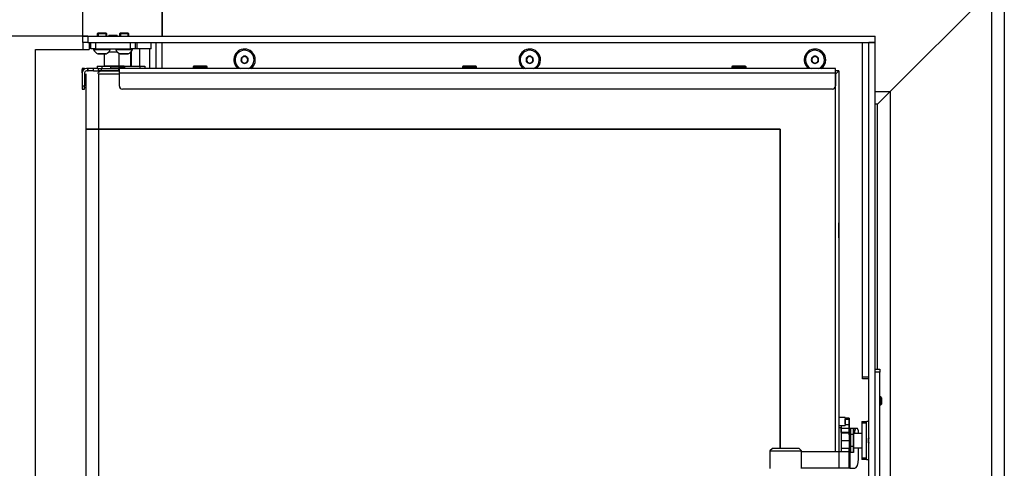
# Model space of a CAD drawing. Units: millimetres. Extents: x 0 to 910, y 892 to 1486.
# Drawn here: x 177 to 240, y 1400 to 1428 of the extents above; entities that cross this region are included whole.
import ezdxf
from ezdxf.enums import TextEntityAlignment as Align

# ---------------------------------------------------------------- set-up
doc = ezdxf.new("R2010")
doc.units = ezdxf.units.MM
for name, color, linetype in [('C__USERS_HALOUZK', 7, 'Continuous'), ('H06-053-0', 7, 'Continuous'), ('H07-091-0', 7, 'Continuous'), ('H08-061-1', 7, 'Continuous'), ('H09-111-1', 7, 'Continuous'), ('H19-659', 7, 'Continuous'), ('H21-236', 7, 'Continuous'), ('H23-407', 7, 'Continuous'), ('H23-414', 7, 'Continuous'), ('H25-074-2', 7, 'Continuous'), ('H25-075-0', 7, 'Continuous'), ('H30-381', 7, 'Continuous'), ('H30-382', 7, 'Continuous'), ('H30-389', 7, 'Continuous'), ('H30-391', 7, 'Continuous'), ('H35-462', 7, 'Continuous'), ('H35-463', 7, 'Continuous'), ('H35-467', 7, 'Continuous'), ('H35-468', 7, 'Continuous'), ('H35-469', 7, 'Continuous'), ('HZ-406-0', 7, 'Continuous'), ('SCREW_BN_9524_M5', 7, 'Continuous'), ('SCREW_DIN_7991_M', 7, 'Continuous'), ('SCREW_ISO_7380_M', 7, 'Continuous'), ('STD-000750', 7, 'Continuous'), ('STD-000754', 7, 'Continuous'), ('STD-000765', 7, 'Continuous'), ('STD-000766', 7, 'Continuous'), ('Výchozí', 7, 'Continuous'), ('WASHER_DIN_125_1', 7, 'Continuous'), ('WASHER_DIN_137_B', 7, 'Continuous')]:
    doc.layers.add(name, color=color, linetype=linetype)
doc.styles.add('SEACAD_Arial_Narrow', font='ARIALN.TTF')
doc.dimstyles.new('ISO_(mm)', dxfattribs={"dimtxt": 4.375, "dimasz": 4.375, "dimexe": 2.1875, "dimexo": 0, "dimgap": 1.09375, "dimtad": 1, "dimdec": 0, "dimlfac": 10, "dimtxsty": 'SEACAD_Arial_Narrow', "dimblk1": '_SE_FILLED', "dimblk2": '_SE_FILLED', "dimsah": 1, "dimcen": 2.1875, "dimadec": 0, "dimazin": 0, "dimtfac": 0.5, "dimtmove": 0, "dimatfit": 3, "dimfxl": 1, "dimarcsym": 0})

# ---------------------------------------------------------------- blocks, each defined once
blk = doc.blocks.new('SE')
at = {"layer": 'C__USERS_HALOUZK', "color": 7, "linetype": 'Continuous'}
for p, q in [((181.659, 1420.997), (181.659, 1424.497)), ((182.459, 1424.497), (183.758, 1424.497)), ((182.459, 1420.997), (182.459, 1424.497)), ((228.958, 1424.497), (228.959, 1424.497)), ((228.959, 1400.676), (228.959, 1424.497)), ((181.659, 1381.697), (181.659, 1420.997)), ((182.459, 1420.997), (225.459, 1420.997)), ((225.459, 1420.997), (182.459, 1420.997)), ((182.459, 1381.697), (182.459, 1420.997)), ((225.459, 1420.997), (225.459, 1400.871)), ((225.459, 1400.871), (225.459, 1420.997)), ((230.647, 1402.575), (230.925, 1402.575)), ((231.059, 1402.575), (230.925, 1402.575)), ((230.61, 1402.475), (230.61, 1400.275)), ((230.888, 1402.475), (230.61, 1402.475)), ((230.888, 1402.475), (230.888, 1400.275)), ((230.61, 1401.825), (230.099, 1401.825)), ((230.099, 1400.925), (230.61, 1400.925)), ((230.61, 1400.275), (230.888, 1400.275)), ((230.925, 1400.175), (230.647, 1400.175)), ((230.925, 1400.175), (231.059, 1400.175))]:
    blk.add_line(p, q, dxfattribs=at)
blk.add_ellipse((182.459, 1420.997), major_axis=(-0.8, 0), ratio=0.000008, dxfattribs=at)
for centre, major_axis, ratio, start_param, end_param in [((182.459, 1420.997), (0.8, 0), 0.000008, 0, 3.141593), ((230.647, 1402.475), (0, -0.1), 0.374607, 3.141593, 4.712389), ((230.925, 1402.475), (0, 0.1), 0.374607, 0, 1.570796), ((231.113, 1401.375), (0, 0.26), 0.374607, 0.584052, 2.557541), ((230.647, 1400.275), (0, -0.1), 0.374607, 4.712389, 6.283185), ((230.925, 1400.275), (0, 0.1), 0.374607, 1.570796, 3.141593)]:
    blk.add_ellipse(centre, major_axis=major_axis, ratio=ratio, start_param=start_param, end_param=end_param, dxfattribs=at)
at = {"layer": 'H06-053-0', "color": 7, "linetype": 'Continuous'}
for p, q in [((182.799, 1425.755), (182.799, 1424.975)), ((183.092, 1425.875), (183.626, 1425.875)), ((183.72, 1425.8), (183.72, 1424.975)), ((184.459, 1425.845), (184.459, 1424.975)), ((184.509, 1425.875), (184.492, 1425.875)), ((184.509, 1425.875), (184.509, 1424.975)), ((183.359, 1424.975), (182.799, 1424.975))]:
    blk.add_line(p, q, dxfattribs=at)
at = {"layer": 'H07-091-0', "color": 7, "linetype": 'Continuous'}
for p, q in [((229.899, 1402.127), (229.899, 1401.751)), ((230.099, 1402.127), (229.899, 1402.127)), ((230.099, 1401.751), (230.099, 1402.127)), ((230.099, 1402.127), (230.099, 1401.751)), ((230.099, 1401.751), (229.899, 1401.751)), ((230.099, 1401.001), (230.099, 1401.751)), ((230.099, 1401.751), (230.099, 1401.001)), ((229.899, 1401.001), (229.899, 1400.626)), ((230.099, 1401.001), (229.899, 1401.001)), ((230.099, 1401.001), (230.099, 1400.626)), ((230.099, 1400.626), (230.099, 1401.001)), ((230.099, 1400.626), (229.899, 1400.626))]:
    blk.add_line(p, q, dxfattribs=at)
at = {"layer": 'H08-061-1', "color": 7, "linetype": 'Continuous'}
for p, q in [((229.159, 1402.826), (229.159, 1402.326)), ((229.559, 1402.826), (229.159, 1402.826)), ((229.559, 1402.826), (229.559, 1402.326)), ((229.559, 1402.749), (229.559, 1402.748)), ((229.559, 1402.748), (229.559, 1402.749)), ((229.559, 1402.664), (229.559, 1402.748)), ((229.559, 1402.748), (229.559, 1402.664)), ((229.559, 1402.663), (229.559, 1402.664)), ((229.559, 1402.664), (229.559, 1402.663)), ((229.559, 1402.663), (229.559, 1402.66)), ((229.559, 1402.663), (229.559, 1402.663)), ((229.559, 1402.66), (229.559, 1402.663)), ((229.559, 1402.66), (229.559, 1402.492)), ((229.559, 1402.492), (229.559, 1402.66)), ((229.159, 1402.326), (229.559, 1402.326)), ((229.559, 1402.49), (229.559, 1402.492)), ((229.559, 1402.492), (229.559, 1402.49)), ((229.559, 1402.49), (229.559, 1402.488)), ((229.559, 1402.49), (229.559, 1402.49)), ((229.559, 1402.488), (229.559, 1402.49)), ((229.559, 1402.488), (229.559, 1402.404)), ((229.559, 1402.404), (229.559, 1402.488)), ((229.559, 1402.403), (229.559, 1402.404)), ((229.559, 1402.404), (229.559, 1402.403))]:
    blk.add_line(p, q, dxfattribs=at)
at = {"layer": 'H09-111-1', "color": 7, "linetype": 'Continuous'}
blk.add_ellipse((231.113, 1401.375), major_axis=(0, 0.201), ratio=0.374607, start_param=0.794398, end_param=2.347194, dxfattribs=at)
at = {"layer": 'H19-659', "color": 7, "linetype": 'Continuous'}
for p, q in [((181.959, 1426.425), (181.859, 1426.425)), ((181.859, 1426.425), (181.859, 1426.025)), ((178.459, 1426.025), (181.859, 1426.025)), ((178.459, 1376.725), (178.459, 1426.025)), ((185.659, 1426.075), (185.659, 1424.825))]:
    blk.add_line(p, q, dxfattribs=at)
at = {"layer": 'H21-236', "color": 7, "linetype": 'Continuous'}
for p, q in [((229.819, 1402.776), (229.559, 1402.776)), ((229.559, 1402.726), (229.819, 1402.726)), ((229.819, 1402.776), (229.819, 1402.776)), ((229.819, 1402.726), (229.819, 1402.776)), ((229.819, 1402.776), (229.819, 1402.748)), ((229.819, 1402.748), (229.819, 1402.126)), ((229.819, 1402.356), (229.819, 1402.726)), ((229.319, 1402.326), (229.319, 1402.16)), ((229.319, 1401.885), (229.319, 1402.16)), ((229.319, 1402.16), (229.819, 1402.16)), ((229.819, 1402.356), (229.559, 1402.356)), ((229.819, 1402.16), (229.819, 1402.356)), ((229.819, 1401.818), (229.819, 1402.16)), ((230.261, 1402.126), (230.099, 1402.126)), ((230.347, 1402.126), (230.261, 1402.126)), ((230.384, 1402.035), (230.391, 1401.825)), ((229.319, 1401.885), (229.319, 1401.852)), ((229.819, 1401.885), (229.319, 1401.885)), ((229.319, 1401.852), (229.319, 1401.376)), ((229.319, 1401.852), (229.819, 1401.852)), ((229.319, 1401.376), (229.319, 1400.876)), ((229.319, 1401.376), (229.819, 1401.376)), ((229.819, 1401.852), (229.819, 1401.885)), ((229.819, 1401.743), (229.819, 1401.882)), ((229.819, 1401.852), (229.819, 1401.376)), ((229.819, 1401.818), (229.819, 1401.818)), ((229.819, 1401.729), (229.819, 1401.818)), ((229.819, 1401.376), (229.819, 1400.876)), ((226.819, 1400.676), (229.161, 1400.676)), ((229.161, 1400.676), (229.161, 1399.626)), ((229.161, 1400.676), (229.819, 1400.676)), ((229.819, 1400.876), (229.319, 1400.876)), ((229.319, 1400.876), (229.319, 1400.676)), ((229.819, 1400.676), (229.819, 1400.876)), ((229.819, 1399.626), (229.819, 1400.676)), ((229.819, 1400.676), (229.819, 1400.676)), ((230.401, 1400.226), (230.401, 1400.925)), ((229.819, 1400.626), (229.819, 1399.626)), ((229.855, 1400.626), (229.855, 1399.626)), ((229.161, 1399.626), (226.819, 1399.626)), ((229.819, 1399.626), (229.161, 1399.626)), ((229.819, 1399.626), (229.819, 1399.626)), ((229.855, 1399.626), (229.819, 1399.626)), ((229.855, 1399.626), (230.176, 1399.626))]:
    blk.add_line(p, q, dxfattribs=at)
for centre, major_axis, start_param, end_param in [((230.261, 1401.826), (0, -0.3), 3.141593, 4.715058), ((230.347, 1402.026), (0, 0.1), 4.799655, 6.283185), ((230.059, 1401.126), (0, -0.3), 0.367594, 0.837482), ((230.176, 1400.226), (0, 0.6), 3.141593, 4.712389)]:
    blk.add_ellipse(centre, major_axis=major_axis, ratio=0.374614, start_param=start_param, end_param=end_param, dxfattribs=at)
at = {"layer": 'H23-407', "color": 7, "linetype": 'Continuous'}
for p, q in [((231.459, 1405.875), (231.759, 1405.875)), ((231.759, 1405.675), (231.459, 1405.675)), ((231.759, 1405.875), (231.759, 1405.675)), ((231.759, 1397.075), (231.759, 1405.675))]:
    blk.add_line(p, q, dxfattribs=at)
at = {"layer": 'H23-414', "color": 7, "linetype": 'Continuous'}
for p, q in [((182.359, 1424.975), (182.359, 1424.975)), ((182.359, 1424.975), (182.659, 1424.975)), ((182.359, 1424.975), (182.359, 1424.825)), ((182.359, 1424.975), (182.359, 1424.825)), ((182.659, 1424.975), (183.258, 1424.975)), ((182.659, 1424.975), (182.659, 1424.825)), ((184.058, 1424.975), (185.059, 1424.975)), ((185.059, 1424.975), (185.359, 1424.975)), ((185.059, 1424.975), (185.059, 1424.825)), ((185.359, 1424.975), (185.359, 1424.825)), ((182.359, 1424.675), (182.659, 1424.675)), ((182.359, 1424.675), (182.359, 1424.675)), ((182.359, 1424.675), (182.359, 1424.675)), ((182.359, 1424.675), (182.359, 1424.675)), ((182.659, 1424.675), (182.659, 1424.675))]:
    blk.add_line(p, q, dxfattribs=at)
at = {"layer": 'H25-074-2', "color": 7, "linetype": 'Continuous'}
blk.add_line((185.059, 1424.975), (185.059, 1426.075), dxfattribs=at)
at = {"layer": 'H25-075-0', "color": 7, "linetype": 'Continuous'}
for p, q in [((181.959, 1426.075), (181.959, 1426.475)), ((182.259, 1426.475), (182.259, 1426.075)), ((184.459, 1426.075), (184.459, 1426.475)), ((184.759, 1426.475), (184.759, 1426.075)), ((184.87, 1426.475), (184.87, 1426.075)), ((185.759, 1426.075), (185.759, 1426.475)), ((182.259, 1426.075), (181.959, 1426.075)), ((182.259, 1426.075), (184.459, 1426.075)), ((184.759, 1426.075), (184.459, 1426.075)), ((184.87, 1426.075), (184.759, 1426.075)), ((185.759, 1426.075), (184.87, 1426.075))]:
    blk.add_line(p, q, dxfattribs=at)
at = {"layer": 'H30-381', "color": 7, "linetype": 'Continuous'}
blk.add_line((186.459, 1429.775), (186.459, 1426.875), dxfattribs=at)
at = {"layer": 'H30-382', "color": 7, "linetype": 'Continuous'}
for p, q in [((186.459, 1426.875), (186.459, 1429.775)), ((238.809, 1429.775), (232.409, 1423.375)), ((231.459, 1423.375), (232.409, 1423.375)), ((231.609, 1422.575), (232.409, 1423.375))]:
    blk.add_line(p, q, dxfattribs=at)
at = {"layer": 'H30-389', "color": 7, "linetype": 'Continuous'}
for p, q in [((239.609, 1430.575), (239.609, 1374.831)), ((232.409, 1423.375), (238.809, 1429.775)), ((238.809, 1429.775), (238.809, 1375.204)), ((231.609, 1422.575), (232.409, 1423.375)), ((232.409, 1423.375), (232.409, 1375.204))]:
    blk.add_line(p, q, dxfattribs=at)
at = {"layer": 'H30-391', "color": 7, "linetype": 'Continuous'}
for p, q in [((231.609, 1422.575), (231.459, 1422.575)), ((231.609, 1405.875), (231.609, 1422.575))]:
    blk.add_line(p, q, dxfattribs=at)
at = {"layer": 'H35-462', "color": 7, "linetype": 'Continuous'}
for p, q in [((186.459, 1424.825), (186.459, 1426.475)), ((230.659, 1405.375), (230.659, 1426.475)), ((231.459, 1426.475), (231.059, 1426.475)), ((231.059, 1376.275), (231.059, 1426.475)), ((231.459, 1376.275), (231.459, 1426.475)), ((231.059, 1405.375), (230.659, 1405.375)), ((230.659, 1405.275), (230.659, 1405.375)), ((231.059, 1405.275), (230.659, 1405.275))]:
    blk.add_line(p, q, dxfattribs=at)
for centre, start, end in [((191.659, 1425.375), 0, 233.95953), ((209.659, 1425.375), 0, 233.91582), ((227.659, 1425.375), 0, 233.87214), ((191.659, 1425.375), 306.04241, 0), ((209.659, 1425.375), 306.08613, 0), ((227.659, 1425.375), 306.1298, 0)]:
    blk.add_arc(centre, 0.68, start, end, dxfattribs=at)
at = {"layer": 'H35-463', "color": 7, "linetype": 'Continuous'}
for p, q in [((181.459, 1426.475), (181.459, 1426.025)), ((186.059, 1426.475), (186.059, 1424.825))]:
    blk.add_line(p, q, dxfattribs=at)
at = {"layer": 'H35-467', "color": 7, "linetype": 'Continuous'}
for p, q in [((182.421, 1424.825), (182.621, 1424.825)), ((182.421, 1424.825), (182.421, 1424.675)), ((182.421, 1424.675), (182.621, 1424.675)), ((183.758, 1424.675), (182.48, 1424.675)), ((182.621, 1424.825), (183.708, 1424.825)), ((182.621, 1424.675), (182.621, 1424.825)), ((182.621, 1424.675), (183.708, 1424.675)), ((183.708, 1424.825), (183.708, 1424.675)), ((183.758, 1424.825), (183.708, 1424.825)), ((183.708, 1424.675), (183.758, 1424.675)), ((228.958, 1424.826), (183.758, 1424.825)), ((183.758, 1424.545), (183.758, 1424.825)), ((183.758, 1424.545), (228.958, 1424.546)), ((183.758, 1423.725), (183.758, 1424.545)), ((228.958, 1424.546), (228.958, 1424.826)), ((228.958, 1424.546), (228.958, 1423.726)), ((228.758, 1423.526), (183.958, 1423.525)), ((228.758, 1423.526), (183.958, 1423.525)), ((183.958, 1423.525), (183.958, 1423.525)), ((228.758, 1423.526), (228.758, 1423.526))]:
    blk.add_line(p, q, dxfattribs=at)
for centre, start, end in [((183.958, 1423.725), 180.00097, 270.00097), ((183.958, 1423.725), 180.00097, 270.00097), ((228.758, 1423.726), 270.00097, 0.00097), ((228.758, 1423.726), 270.00097, 0.00097)]:
    blk.add_arc(centre, 0.2, start, end, dxfattribs=at)
at = {"layer": 'H35-468', "color": 7, "linetype": 'Continuous'}
for p, q in [((181.559, 1424.825), (181.409, 1424.825)), ((181.409, 1424.825), (181.409, 1424.775)), ((181.409, 1424.545), (181.409, 1424.775)), ((181.409, 1424.775), (181.529, 1424.775)), ((181.409, 1424.545), (181.409, 1423.725)), ((181.559, 1424.793), (181.559, 1424.825)), ((181.559, 1424.545), (181.559, 1423.725)), ((181.739, 1424.825), (181.689, 1424.825)), ((181.739, 1424.675), (181.689, 1424.675)), ((181.739, 1424.825), (181.739, 1424.675)), ((181.789, 1424.825), (181.739, 1424.825)), ((181.739, 1424.675), (181.789, 1424.675)), ((182.13, 1424.825), (181.789, 1424.825)), ((181.789, 1424.675), (181.789, 1424.825)), ((182.13, 1424.675), (181.789, 1424.675)), ((182.13, 1424.675), (182.13, 1424.825)), ((182.421, 1424.825), (182.13, 1424.825)), ((182.13, 1424.675), (183.658, 1424.675)), ((181.409, 1423.725), (181.409, 1423.525)), ((181.559, 1423.725), (181.409, 1423.725)), ((181.559, 1423.525), (181.559, 1423.725)), ((181.409, 1423.525), (181.559, 1423.525))]:
    blk.add_line(p, q, dxfattribs=at)
for radius in [0.28, 0.13]:
    blk.add_arc((181.689, 1424.545), radius, 90.00049, 180.00049, dxfattribs=at)
at = {"layer": 'H35-469', "color": 7, "linetype": 'Continuous'}
for p, q in [((181.459, 1426.475), (181.459, 1426.875)), ((181.459, 1426.875), (181.759, 1426.875)), ((181.759, 1426.875), (231.459, 1426.875)), ((181.759, 1426.875), (181.759, 1426.475)), ((231.459, 1426.475), (231.459, 1426.875)), ((181.759, 1426.475), (181.459, 1426.475)), ((181.759, 1426.475), (231.459, 1426.475))]:
    blk.add_line(p, q, dxfattribs=at)
at = {"layer": 'HZ-406-0', "color": 7, "linetype": 'Continuous'}
for p, q in [((224.969, 1400.871), (224.819, 1400.721)), ((224.819, 1400.721), (226.819, 1400.721)), ((224.819, 1400.721), (224.819, 1399.621)), ((226.669, 1400.871), (224.969, 1400.871)), ((226.819, 1400.721), (226.669, 1400.871)), ((226.819, 1399.621), (226.819, 1400.721))]:
    blk.add_line(p, q, dxfattribs=at)
at = {"layer": 'SCREW_BN_9524_M5', "color": 7, "linetype": 'Continuous'}
for p, q in [((183.208, 1424.925), (184.108, 1424.925)), ((183.208, 1424.925), (183.208, 1424.825)), ((184.058, 1424.975), (183.258, 1424.975)), ((184.108, 1424.825), (184.108, 1424.925)), ((188.408, 1424.925), (189.308, 1424.925)), ((188.408, 1424.925), (188.408, 1424.825)), ((189.258, 1424.975), (188.458, 1424.975)), ((189.308, 1424.825), (189.308, 1424.925)), ((205.408, 1424.926), (206.308, 1424.926)), ((205.408, 1424.926), (205.408, 1424.826)), ((206.258, 1424.976), (205.458, 1424.976)), ((206.308, 1424.826), (206.308, 1424.926)), ((222.408, 1424.926), (223.308, 1424.926)), ((222.408, 1424.926), (222.408, 1424.826)), ((223.258, 1424.976), (222.458, 1424.976)), ((223.308, 1424.826), (223.308, 1424.926))]:
    blk.add_line(p, q, dxfattribs=at)
for centre, start, end in [((183.258, 1424.925), 90.00097, 180.00097), ((184.058, 1424.925), 0.00097, 90.00097), ((188.458, 1424.925), 90.00097, 180.00097), ((189.258, 1424.925), 0.00097, 90.00097), ((205.458, 1424.926), 90.00097, 180.00097), ((206.258, 1424.926), 0.00097, 90.00097), ((222.458, 1424.926), 90.00097, 180.00097), ((223.258, 1424.926), 0.00097, 90.00097)]:
    blk.add_arc(centre, 0.05, start, end, dxfattribs=at)
at = {"layer": 'SCREW_DIN_7991_M', "color": 7, "linetype": 'Continuous'}
for p, q in [((191.656, 1425.604), (191.462, 1425.493)), ((191.656, 1425.604), (191.659, 1425.606)), ((191.659, 1425.606), (191.662, 1425.604)), ((191.856, 1425.493), (191.662, 1425.604)), ((209.656, 1425.604), (209.462, 1425.493)), ((209.656, 1425.604), (209.659, 1425.606)), ((209.659, 1425.606), (209.662, 1425.604)), ((209.856, 1425.493), (209.662, 1425.604)), ((227.656, 1425.604), (227.462, 1425.493)), ((227.656, 1425.604), (227.659, 1425.606)), ((227.659, 1425.606), (227.662, 1425.604)), ((227.856, 1425.493), (227.662, 1425.604)), ((191.459, 1425.491), (191.462, 1425.493)), ((191.459, 1425.487), (191.459, 1425.491)), ((191.459, 1425.487), (191.459, 1425.264)), ((191.459, 1425.26), (191.459, 1425.264)), ((191.462, 1425.258), (191.459, 1425.26)), ((191.462, 1425.258), (191.656, 1425.146)), ((191.659, 1425.144), (191.656, 1425.146)), ((191.662, 1425.146), (191.659, 1425.144)), ((191.662, 1425.146), (191.856, 1425.258)), ((191.856, 1425.493), (191.859, 1425.491)), ((191.859, 1425.26), (191.856, 1425.258)), ((191.859, 1425.491), (191.859, 1425.487)), ((191.859, 1425.264), (191.859, 1425.487)), ((191.859, 1425.264), (191.859, 1425.26)), ((209.459, 1425.491), (209.462, 1425.493)), ((209.459, 1425.487), (209.459, 1425.491)), ((209.459, 1425.487), (209.459, 1425.264)), ((209.459, 1425.26), (209.459, 1425.264)), ((209.462, 1425.258), (209.459, 1425.26)), ((209.462, 1425.258), (209.656, 1425.146)), ((209.659, 1425.144), (209.656, 1425.146)), ((209.662, 1425.146), (209.659, 1425.144)), ((209.662, 1425.146), (209.856, 1425.258)), ((209.856, 1425.493), (209.859, 1425.491)), ((209.859, 1425.26), (209.856, 1425.258)), ((209.859, 1425.491), (209.859, 1425.487)), ((209.859, 1425.264), (209.859, 1425.487)), ((209.859, 1425.264), (209.859, 1425.26)), ((227.459, 1425.491), (227.462, 1425.493)), ((227.459, 1425.487), (227.459, 1425.491)), ((227.459, 1425.487), (227.459, 1425.264)), ((227.459, 1425.26), (227.459, 1425.264)), ((227.462, 1425.258), (227.459, 1425.26)), ((227.462, 1425.258), (227.656, 1425.146)), ((227.659, 1425.144), (227.656, 1425.146)), ((227.662, 1425.146), (227.659, 1425.144)), ((227.662, 1425.146), (227.856, 1425.258)), ((227.856, 1425.493), (227.859, 1425.491)), ((227.859, 1425.26), (227.856, 1425.258)), ((227.859, 1425.491), (227.859, 1425.487)), ((227.859, 1425.264), (227.859, 1425.487)), ((227.859, 1425.264), (227.859, 1425.26)), ((229.159, 1414.206), (229.159, 1415.046)), ((229.159, 1415.046), (229.159, 1415.046)), ((229.159, 1414.799), (229.159, 1414.826)), ((229.159, 1414.626), (229.159, 1414.799)), ((229.159, 1414.799), (229.159, 1414.626)), ((229.159, 1414.453), (229.159, 1414.626)), ((229.159, 1414.626), (229.159, 1414.453)), ((229.159, 1414.453), (229.159, 1414.426)), ((229.159, 1414.206), (229.159, 1414.206)), ((231.81, 1404.125), (231.759, 1404.125)), ((231.859, 1404.076), (231.759, 1404.076)), ((231.81, 1404.125), (231.81, 1403.625)), ((231.859, 1404.076), (231.81, 1404.125)), ((231.859, 1404.076), (231.859, 1403.674)), ((231.859, 1403.674), (231.759, 1403.674)), ((231.759, 1403.625), (231.81, 1403.625)), ((231.81, 1403.625), (231.859, 1403.674))]:
    blk.add_line(p, q, dxfattribs=at)
for centre, radius, start, end in [((191.659, 1425.375), 0.6, 0, 246.40686), ((191.659, 1425.375), 0.2, 120, 180), ((191.659, 1425.375), 0.229, 90.85176, 149.14824), ((191.659, 1425.375), 0.2, 60, 120), ((191.659, 1425.375), 0.229, 30.85176, 89.14824), ((191.659, 1425.375), 0.2, 0, 60), ((209.659, 1425.375), 0.6, 0, 246.3341), ((209.659, 1425.375), 0.2, 120, 180), ((209.659, 1425.375), 0.229, 90.85176, 149.14824), ((209.659, 1425.375), 0.2, 60, 120), ((209.659, 1425.375), 0.229, 30.85176, 89.14824), ((209.659, 1425.375), 0.2, 0, 60), ((227.659, 1425.375), 0.6, 0, 246.26154), ((227.659, 1425.375), 0.2, 120, 180), ((227.659, 1425.375), 0.229, 90.85176, 149.14824), ((227.659, 1425.375), 0.2, 60, 120), ((227.659, 1425.375), 0.229, 30.85176, 89.14824), ((227.659, 1425.375), 0.2, 0, 60), ((191.659, 1425.375), 0.229, 150.85176, 209.14824), ((191.659, 1425.375), 0.2, 180, 240), ((191.659, 1425.375), 0.229, 210.85176, 269.14824), ((191.659, 1425.375), 0.2, 240, 300), ((191.659, 1425.375), 0.229, 270.85176, 329.14824), ((191.659, 1425.375), 0.2, 300, 0), ((191.659, 1425.375), 0.229, 330.85176, 29.14824), ((191.659, 1425.375), 0.6, 293.59508, 0), ((209.659, 1425.375), 0.229, 150.85176, 209.14824), ((209.659, 1425.375), 0.2, 180, 240), ((209.659, 1425.375), 0.229, 210.85176, 269.14824), ((209.659, 1425.375), 0.2, 240, 300), ((209.659, 1425.375), 0.229, 270.85176, 329.14824), ((209.659, 1425.375), 0.2, 300, 0), ((209.659, 1425.375), 0.229, 330.85176, 29.14824), ((209.659, 1425.375), 0.6, 293.66785, 0), ((227.659, 1425.375), 0.229, 150.85176, 209.14824), ((227.659, 1425.375), 0.2, 180, 240), ((227.659, 1425.375), 0.229, 210.85176, 269.14824), ((227.659, 1425.375), 0.2, 240, 300), ((227.659, 1425.375), 0.229, 270.85176, 329.14824), ((227.659, 1425.375), 0.2, 300, 0), ((227.659, 1425.375), 0.229, 330.85176, 29.14824), ((227.659, 1425.375), 0.6, 293.7404, 0)]:
    blk.add_arc(centre, radius, start, end, dxfattribs=at)
at = {"layer": 'SCREW_ISO_7380_M', "color": 7, "linetype": 'Continuous'}
for p, q in [((182.42, 1427.075), (182.359, 1427.014)), ((182.959, 1427.014), (182.359, 1427.014)), ((182.359, 1427.014), (182.359, 1426.875)), ((182.42, 1427.075), (182.898, 1427.075)), ((182.42, 1427.075), (182.42, 1426.875)), ((182.959, 1427.014), (182.898, 1427.075)), ((182.898, 1427.075), (182.898, 1426.875)), ((182.959, 1426.875), (182.959, 1427.014)), ((183.12, 1426.925), (183.07, 1426.875)), ((183.12, 1426.925), (183.598, 1426.925)), ((183.648, 1426.875), (183.598, 1426.925)), ((183.82, 1427.075), (183.759, 1427.014)), ((184.359, 1427.014), (183.759, 1427.014)), ((183.759, 1427.014), (183.759, 1426.875)), ((183.82, 1427.075), (184.298, 1427.075)), ((183.82, 1427.075), (183.82, 1426.875)), ((184.359, 1427.014), (184.298, 1427.075)), ((184.298, 1427.075), (184.298, 1426.875)), ((184.359, 1426.875), (184.359, 1427.014)), ((182.134, 1426.075), (182.134, 1425.995)), ((183.184, 1425.995), (182.134, 1425.995)), ((182.4, 1425.758), (182.918, 1425.758)), ((182.907, 1425.755), (182.411, 1425.755)), ((183.184, 1425.995), (183.184, 1426.075)), ((183.534, 1426.075), (183.534, 1425.995)), ((184.584, 1425.995), (183.534, 1425.995)), ((183.8, 1425.758), (184.318, 1425.758)), ((184.307, 1425.755), (183.811, 1425.755)), ((184.584, 1425.995), (184.584, 1426.075))]:
    blk.add_line(p, q, dxfattribs=at)
for centre, radius, start, end in [((182.621, 1426.272), 0.56, 209.61472, 246.73245), ((182.411, 1425.783), 0.028, 246.73245, 270), ((182.907, 1425.783), 0.028, 270, 293.26755), ((182.697, 1426.272), 0.56, 293.26755, 330.38528), ((184.021, 1426.272), 0.56, 209.61472, 246.73245), ((183.811, 1425.783), 0.028, 246.73245, 270), ((184.307, 1425.783), 0.028, 270, 293.26755), ((184.097, 1426.272), 0.56, 293.26755, 330.38528)]:
    blk.add_arc(centre, radius, start, end, dxfattribs=at)
at = {"layer": 'STD-000750', "color": 7, "linetype": 'Continuous'}
for p, q in [((181.659, 1424.125), (181.559, 1424.125)), ((181.559, 1423.625), (181.659, 1423.625))]:
    blk.add_line(p, q, dxfattribs=at)
at = {"layer": 'STD-000754', "color": 7, "linetype": 'Continuous'}
for p, q in [((229.159, 1424.676), (228.958, 1424.476)), ((229.159, 1424.676), (229.159, 1424.676)), ((229.159, 1424.676), (229.159, 1402.826)), ((229.159, 1424.676), (229.159, 1401.905)), ((229.159, 1402.326), (229.159, 1402.176)), ((229.159, 1400.847), (229.159, 1400.676))]:
    blk.add_line(p, q, dxfattribs=at)
blk.add_ellipse((229.159, 1414.626), major_axis=(0, -0.475), ratio=0.000008, dxfattribs=at)
at = {"layer": 'STD-000765', "color": 7, "linetype": 'Continuous'}
for p, q in [((183.758, 1424.675), (182.659, 1424.675)), ((229.159, 1424.676), (228.958, 1424.676)), ((229.159, 1424.676), (228.958, 1424.476))]:
    blk.add_line(p, q, dxfattribs=at)
blk.add_arc((182.659, 1424.375), 0.3, 90.00097, 156.08022, dxfattribs=at)
at = {"layer": 'STD-000766', "color": 7, "linetype": 'Continuous'}
blk.add_line((182.659, 1424.675), (182.659, 1424.675), dxfattribs=at)
blk.add_arc((182.659, 1424.375), 0.3, 90.00097, 156.08022, dxfattribs=at)
at = {"layer": 'WASHER_DIN_125_1', "color": 7, "linetype": 'Continuous'}
blk.add_line((229.319, 1402.176), (229.159, 1402.176), dxfattribs=at)
for centre, end_param in [((229.159, 1401.376), 2.636232), ((229.319, 1401.376), 0.881148)]:
    blk.add_ellipse(centre, major_axis=(0, 0.8), ratio=0.000008, start_param=0, end_param=end_param, dxfattribs=at)
at = {"layer": 'WASHER_DIN_137_B', "color": 7, "linetype": 'Continuous'}
for p, q in [((229.899, 1402.126), (229.819, 1402.126)), ((229.819, 1400.626), (229.899, 1400.626))]:
    blk.add_line(p, q, dxfattribs=at)
for centre in [(229.819, 1401.376), (229.899, 1401.376)]:
    blk.add_ellipse(centre, major_axis=(0, 0.75), ratio=0.000008, start_param=0, end_param=3.141593, dxfattribs=at)
blk = doc.blocks.new('DMBLK139')
at = {"layer": 'Výchozí', "linetype": 'Continuous'}
for points in [[(158.362, 1422.5), (159.821, 1422.5), (159.091, 1426.875)], [(158.362, 1380.25), (159.091, 1375.875), (159.821, 1380.25)]]:
    blk.add_hatch(color=7, dxfattribs=at).paths.add_polyline_path(points)
at = {"layer": 'Výchozí', "color": 7, "linetype": 'Continuous'}
for p, q in [((181.759, 1426.875), (156.904, 1426.875)), ((159.091, 1375.875), (159.091, 1426.875)), ((181.759, 1375.875), (156.904, 1375.875))]:
    blk.add_line(p, q, dxfattribs=at)
at = {"layer": 'Výchozí', "color": 7, "linetype": 'Continuous', "style": 'SEACAD_Arial_Narrow'}
blk.add_text('510', height=4.375, rotation=90, dxfattribs=at).set_placement((153.623, 1397.945), align=Align.TOP_LEFT)
blk = doc.blocks.new('_SE_FILLED')
at = {"color": 0}
blk.add_line((0, 0), (-1, 0), dxfattribs=at)
blk.add_solid([(0, 0), (-1, -0.1665), (-1, 0.1665), (0, 0)], dxfattribs=at)
blk = doc.blocks.new('DMBLK140')
at = {"layer": 'Výchozí', "linetype": 'Continuous'}
for points in [[(147.862, 1426.2), (149.321, 1426.2), (148.591, 1430.575)], [(147.862, 1346.631), (148.591, 1342.256), (149.321, 1346.631)]]:
    blk.add_hatch(color=7, dxfattribs=at).paths.add_polyline_path(points)
at = {"layer": 'Výchozí', "color": 7, "linetype": 'Continuous'}
for p, q in [((187.259, 1430.575), (146.404, 1430.575)), ((148.591, 1430.575), (148.591, 1342.256)), ((191.309, 1342.256), (146.404, 1342.256))]:
    blk.add_line(p, q, dxfattribs=at)
at = {"layer": 'Výchozí', "color": 7, "linetype": 'Continuous', "style": 'SEACAD_Arial_Narrow'}
blk.add_text('883', height=4.375, rotation=90, dxfattribs=at).set_placement((143.123, 1382.488), align=Align.TOP_LEFT)
blk = doc.blocks.new('DMBLK141')
at = {"layer": 'Výchozí', "linetype": 'Continuous'}
for points in [[(177.084, 1440.494), (177.084, 1439.036), (181.459, 1439.765)], [(190.834, 1440.494), (186.459, 1439.765), (190.834, 1439.036)]]:
    blk.add_hatch(color=7, dxfattribs=at).paths.add_polyline_path(points)
at = {"layer": 'Výchozí', "color": 7, "linetype": 'Continuous'}
for p, q in [((181.459, 1426.475), (181.459, 1441.953)), ((186.459, 1429.775), (186.459, 1441.953)), ((169.67, 1439.765), (195.209, 1439.765))]:
    blk.add_line(p, q, dxfattribs=at)
at = {"layer": 'Výchozí', "color": 7, "linetype": 'Continuous', "style": 'SEACAD_Arial_Narrow'}
blk.add_text('50', height=4.375, dxfattribs=at).set_placement((171.202, 1445.234), align=Align.TOP_LEFT)

msp = doc.modelspace()

# ---------------------------------------------------------------- block references
at = {"layer": 'Výchozí'}
msp.add_blockref('SE', (0, 0), dxfattribs=at)

# ---------------------------------------------------------------- dimensions: what is measured, and where the dimension line sits
at = {"layer": 'Výchozí', "color": 7, "linetype": 'Continuous'}
dim = msp.add_linear_dim(base=(186.459, 1439.7652), p1=(181.459, 1426.4754), p2=(186.459, 1429.7754), text='\\A1;<>', dimstyle='ISO_(mm)', override={"dimdec": 2}, dxfattribs=at)
dim.commit()
dim.dimension.update_dxf_attribs({"geometry": 'DMBLK141', "text_midpoint": (177.8038, 1439.7652), "dimtype": 160})
dim = msp.add_linear_dim(base=(148.5915, 1342.256), p1=(187.259, 1430.5754), p2=(191.309, 1342.256), angle=90, text='\\A1;<>', dimstyle='ISO_(mm)', dxfattribs=at)
dim.commit()
dim.dimension.update_dxf_attribs({"geometry": 'DMBLK140', "text_midpoint": (148.5915, 1386.4157), "dimtype": 160})
dim = msp.add_linear_dim(base=(159.0915, 1375.8754), p1=(181.759, 1375.8754), p2=(181.759, 1426.8754), angle=90, text='\\A1;<>', dimstyle='ISO_(mm)', override={"dimdec": 2}, dxfattribs=at)
dim.commit()
dim.dimension.update_dxf_attribs({"geometry": 'DMBLK139', "text_midpoint": (159.0915, 1401.3754), "dimtype": 161})

doc.saveas('drawing.dxf')
